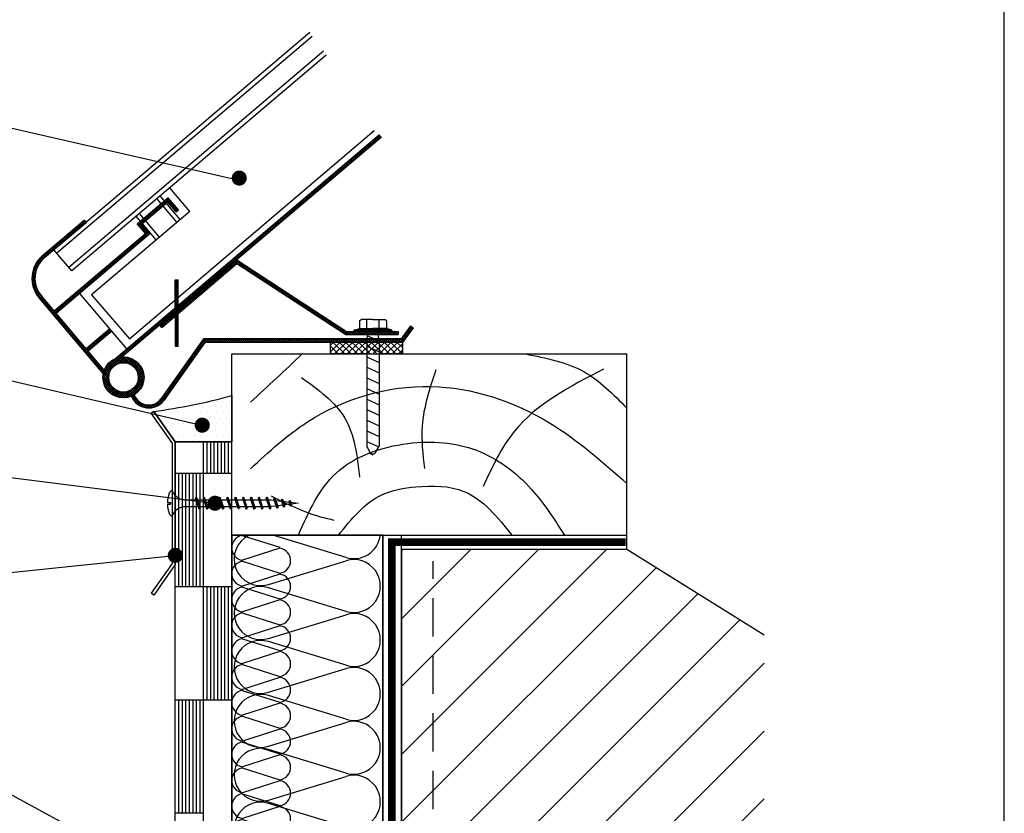
# Model space of a CAD drawing. Extents: x 89 to 2189, y 38 to 3008.
# Drawn here: x 1538 to 2189, y 2156 to 2681 of the extents above; entities that cross this region are included whole.
import ezdxf

# ---------------------------------------------------------------- set-up
doc = ezdxf.new("R2010")
doc.units = 0
doc.linetypes.add('DASHED', pattern=[19.05, 12.7, -6.35])
doc.layers.get('0').update_dxf_attribs({"linetype": 'CONTINUOUS'})
for name, color, linetype in [('BETON', 5, 'CONTINUOUS'), ('HYDROIZOLACE', 4, 'CONTINUOUS'), ('keret', 7, 'CONTINUOUS'), ('KLEMPIRINA', 4, 'CONTINUOUS'), ('KOTTA', 7, 'CONTINUOUS'), ('KOVOVY_PROFIL', 7, 'CONTINUOUS'), ('NATER', 7, 'DASHED'), ('POPISY', 1, 'CONTINUOUS'), ('PROFIL_DREVO', 8, 'CONTINUOUS'), ('PROFIL_PLAST', 2, 'CONTINUOUS'), ('SRAFY_DREVO', 8, 'CONTINUOUS'), ('SRAFY_TEPELNA_IZOLACE', 1, 'CONTINUOUS'), ('TEPELNA_IZOLACE', 6, 'CONTINUOUS'), ('TESNENI', 3, 'CONTINUOUS'), ('TMEL', 3, 'CONTINUOUS'), ('VRUTY', 2, 'CONTINUOUS')]:
    doc.layers.add(name, color=color, linetype=linetype)
pattern_1 = [(45, (10841.3782, -676.4239), (-0.70710678, 0.70710678), []), (135, (10841.3782, -676.4239), (-0.70710678, -0.70710678), [])]

# ---------------------------------------------------------------- blocks, each defined once
blk = doc.blocks.new('hoszig')
at = {"layer": 'SRAFY_TEPELNA_IZOLACE', "color": 7}
for p, q in [((-0.37, -15.97), (-4.15, -3.48)), ((4.06, -3.58), (-0.04, -15.98)), ((8.18, -16.08), (4.4, -3.59)), ((12.62, -3.69), (8.52, -16.09)), ((16.73, -16.19), (12.95, -3.7)), ((21.17, -3.8), (17.07, -16.2))]:
    blk.add_line(p, q, dxfattribs=at)
for centre, start, end in [((-0.05, -4.16), 7.9305, 170.6146), ((8.5, -4.27), 7.9305, 170.6146), ((17.05, -4.38), 7.9305, 170.6146), ((-4.47, -15.29), 187.9305, 350.6146), ((4.08, -15.4), 187.9305, 350.6146), ((12.63, -15.51), 187.9305, 350.6146)]:
    blk.add_arc(centre, 4.16, start, end, dxfattribs=at)
blk = doc.blocks.new('A$C4A06614B')
at = {"layer": 'POPISY', "color": 7, "rotation": 359.5874278871291}
blk.add_blockref('hoszig', (8.7, 19.76), dxfattribs=at)

msp = doc.modelspace()

# ---------------------------------------------------------------- hatches: boundary and pattern name
h = msp.add_hatch()
h.set_pattern_fill('ANSI31', scale=10, style=0)
h.paths.add_polyline_path([(1790.46, 1378.27), (763.76, 1378.27), (765.99, 1317.98), (1047.53, 1317.98), (1047.53, 1127.47), (2030.46, 1127.47), (2030.46, 2273.65), (1939.55, 2330.38), (1790.46, 2330.38)])
at = {"layer": 'KOVOVY_PROFIL'}
h = msp.add_hatch(dxfattribs=at)
h.set_pattern_fill('ANSI37', scale=8, style=0)
h.set_pattern_definition(pattern_1)
h.paths.add_polyline_path([(1777.06, 2603.42), (1775.77, 2604.94), (1601.24, 2456.84, -0.079961), (1605.46, 2457.8)])
h = msp.add_hatch(dxfattribs=at)
h.set_pattern_fill('ANSI37', scale=8, style=0)
h.set_pattern_definition(pattern_1)
h.paths.add_polyline_path([(1560.48, 2488.14), (1561.78, 2486.61), (1623.63, 2539.1), (1618.18, 2545.52), (1618.82, 2546.06), (1617.52, 2547.59), (1615.36, 2545.75), (1620.81, 2539.33)])
h.paths.add_polyline_path([(1617.52, 2547.59), (1618.82, 2546.06), (1620.95, 2547.87), (1619.65, 2549.39)])
h.paths.add_polyline_path([(1632.58, 2557.73), (1631.28, 2559.26), (1619.65, 2549.39), (1620.95, 2547.87)])
h.paths.add_polyline_path([(1631.28, 2559.26), (1632.58, 2557.73), (1634.71, 2559.54), (1633.41, 2561.07)])
h.paths.add_polyline_path([(1633.41, 2561.07), (1634.71, 2559.54), (1635.66, 2560.35), (1641.18, 2553.99), (1642.69, 2555.3), (1635.87, 2563.16)])
h = msp.add_hatch(dxfattribs=at)
h.set_pattern_fill('ANSI37', scale=8, style=0)
h.set_pattern_definition(pattern_1)
h.paths.add_polyline_path([(1592.94, 2446.71, -0.0445), (1593.59, 2449.04), (1552, 2498.17, -0.41423), (1554.07, 2523.54), (1560.23, 2528.76), (1560.21, 2528.79), (1581.48, 2546.85), (1580.21, 2548.34), (1552.78, 2525.06, 0.413605), (1550.44, 2496.9)])
h = msp.add_hatch(dxfattribs=at)
h.set_pattern_fill('ANSI37', scale=8, style=0)
h.set_pattern_definition(pattern_1)
h.paths.add_polyline_path([(1681.46, 2519.67), (1753.42, 2472.62), (1768.17, 2472.62), (1768.55, 2474.62), (1754.01, 2474.62), (1681.3, 2522.16), (1630.41, 2478.9), (1631.7, 2477.38)])
h.paths.add_polyline_path([(1774.43, 2474.62), (1768.55, 2474.62), (1768.17, 2472.62), (1774.81, 2472.62)])
h.paths.add_polyline_path([(1788.12, 2474.62), (1774.43, 2474.62), (1774.81, 2472.62), (1788.12, 2472.62)])
h = msp.add_hatch(dxfattribs=at)
h.set_pattern_fill('ANSI37', scale=8, style=0)
h.set_pattern_definition(pattern_1)
h.paths.add_polyline_path([(1767.49, 2469.02), (1767.63, 2469.76), (1659.31, 2469.76), (1631.35, 2430.16, -0.5921), (1613.44, 2432.65, -0.037029), (1611.66, 2431.73, 0.586506), (1632.97, 2428.98), (1660.13, 2467.45), (1767.49, 2467.45)])
h.paths.add_polyline_path([(1798, 2477.14), (1796.38, 2478.32), (1790.15, 2469.76), (1775.35, 2469.76), (1775.49, 2469.02), (1775.49, 2467.45), (1790.95, 2467.45)])
h.paths.add_polyline_path([(1775.49, 2469.02), (1775.35, 2469.76), (1767.63, 2469.76), (1767.49, 2469.02), (1767.49, 2467.45), (1775.49, 2467.45)])
h = msp.add_hatch(dxfattribs=at)
h.set_pattern_fill('ANSI37', scale=8, style=0)
h.set_pattern_definition(pattern_1)
h.paths.add_polyline_path([(1581.71, 2463.08), (1583, 2461.55), (1598.68, 2474.86), (1597.38, 2476.38)])
h = msp.add_hatch(dxfattribs=at)
h.set_pattern_fill('ANSI37', scale=8, style=0)
h.set_pattern_definition(pattern_1)
h.paths.add_polyline_path([(1619.91, 2444.23, 1), (1592.71, 2444.23, 1)])
h.paths.add_polyline_path([(1616.07, 2444.23, 1), (1596.55, 2444.23, 1)], flags=16)
at = {"layer": 'TESNENI'}
h = msp.add_hatch(dxfattribs=at)
h.set_pattern_fill('ANSI37', scale=24, style=0)
h.set_pattern_definition([(45, (10841.3782, -676.424), (-2.1213203, 2.1213203), []), (135, (10841.3782, -676.424), (-2.1213203, -2.1213203), [])])
h.paths.add_polyline_path([(1743.07, 2467.45), (1743.07, 2459.76), (1767.49, 2459.76), (1767.49, 2467.45)])
h.paths.add_polyline_path([(1790.95, 2459.76), (1790.95, 2467.45), (1775.49, 2467.45), (1775.49, 2459.76)])
h.paths.add_polyline_path([(1775.49, 2467.45), (1767.49, 2467.45), (1767.49, 2459.76), (1775.49, 2459.76)])
at = {"layer": 'TMEL'}
h = msp.add_hatch(dxfattribs=at)
h.set_pattern_fill('DOTS', scale=60, style=0)
h.set_pattern_definition([(0, (10841.3782, -676.424), (1.875, 3.75), [0, -3.75])])
h.paths.add_polyline_path([(1677.96, 2432.14, -0.034658), (1626.34, 2421.72), (1640.46, 2401.54), (1659.21, 2401.54), (1659.21, 2401.54), (1677.96, 2401.54)])
at = {"layer": 'VRUTY', "ltscale": 0.1}
h = msp.add_hatch(dxfattribs=at)
h.set_pattern_fill('ANSI31', scale=2, angle=-70, style=0)
h.set_pattern_definition([(335, (-334760.8504, 240518.343), (2.68362596, 5.75505445), [])])
h.paths.add_polyline_path([(1775.49, 2469.02), (1774.43, 2474.62), (1768.55, 2474.62), (1767.49, 2469.02), (1767.49, 2398.62), (1769.73, 2394.49, 0.594546), (1773.24, 2394.49, 1501.353358), (1773.24, 2394.49, 0.000007), (1773.24, 2394.49, 0.000365), (1773.24, 2394.49, 0.00007), (1773.24, 2394.49, 277.87017), (1773.23, 2394.46, 282.355418), (1773.21, 2394.44, 0.001563), (1773.22, 2394.45, 286.184138), (1773.21, 2394.43, 0.009611), (1773.24, 2394.49), (1775.49, 2398.62)])

# ---------------------------------------------------------------- linework, layer by layer
at = {"color": 7}
msp.add_line((1459.31, 2626.01), (1682.84, 2574.81), dxfattribs=at)
at = {"linetype": 'DASHED', "ltscale": 3, "const_width": 5}
msp.add_lwpolyline([(1938.81, 2335.17), (1784.02, 2335.17), (1784.02, 1384.26), (763.72, 1384.26)], dxfattribs=at)
at = {"layer": 'BETON', "color": 7}
msp.add_line((1790.46, 2330.38), (1939.55, 2330.38), dxfattribs=at)
at = {"layer": 'BETON', "color": 7, "ltscale": 60}
for p, q in [((1790.46, 2330.38), (1790.46, 1378.27)), ((1939.55, 2330.38), (2030.46, 2273.65))]:
    msp.add_line(p, q, dxfattribs=at)
at = {"layer": 'HYDROIZOLACE', "color": 7}
for p, q in [((1640.46, 2401.54), (1659.21, 2401.54)), ((1659.21, 2401.54), (1640.46, 2401.54)), ((1640.46, 2099.4), (1640.46, 2401.54)), ((1677.96, 2401.54), (1659.21, 2401.54)), ((1659.21, 2181.72), (1659.21, 2401.54)), ((1661.56, 2401.54), (1661.56, 2380.55)), ((1663.9, 2401.54), (1663.9, 2380.55)), ((1666.24, 2401.54), (1666.24, 2380.55)), ((1668.59, 2401.54), (1668.59, 2380.55)), ((1670.93, 2401.54), (1670.93, 2380.55)), ((1673.28, 2401.54), (1673.28, 2380.55)), ((1675.62, 2401.54), (1675.62, 2380.55)), ((1677.96, 2081.83), (1677.96, 2401.54)), ((1659.21, 2380.55), (1640.46, 2380.55)), ((1642.81, 2380.55), (1642.81, 2305.55)), ((1645.15, 2380.55), (1645.15, 2305.55)), ((1647.49, 2380.55), (1647.49, 2305.55)), ((1649.84, 2380.55), (1649.84, 2305.55)), ((1652.18, 2380.55), (1652.18, 2305.55)), ((1654.53, 2380.55), (1654.53, 2305.55)), ((1656.87, 2380.55), (1656.87, 2305.55)), ((1677.96, 2380.55), (1659.21, 2380.55)), ((1659.21, 2091.96), (1659.21, 2380.55)), ((1777.96, 1390.77), (1777.96, 2339.76)), ((1790.46, 2339.76), (1939.55, 2339.76)), ((1790.46, 1526.79), (1790.46, 2339.76)), ((1790.46, 2330.38), (1939.55, 2330.38)), ((1659.21, 2305.55), (1640.46, 2305.55)), ((1645.1, 2306.01), (1644.98, 2306.01)), ((1644.98, 2305.98), (1645.04, 2305.98)), ((1645.04, 2305.96), (1644.98, 2305.96)), ((1644.98, 2305.96), (1644.98, 2305.93)), ((1645.04, 2305.93), (1644.98, 2305.93)), ((1645.1, 2305.89), (1644.98, 2305.89)), ((1644.98, 2305.86), (1644.98, 2305.83)), ((1645.04, 2305.83), (1644.98, 2305.83)), ((1644.98, 2305.81), (1645.1, 2305.81)), ((1644.98, 2305.78), (1644.98, 2305.81)), ((1645.04, 2305.78), (1644.98, 2305.78)), ((1644.98, 2305.72), (1645.1, 2305.72)), ((1644.98, 2305.69), (1644.98, 2305.72)), ((1645.1, 2305.69), (1644.98, 2305.69)), ((1644.98, 2305.67), (1645.1, 2305.67)), ((1645.1, 2305.64), (1644.98, 2305.64)), ((1644.98, 2305.62), (1645.01, 2305.62)), ((1644.98, 2305.59), (1644.98, 2305.62)), ((1645.1, 2305.59), (1644.98, 2305.59)), ((1645.01, 2305.86), (1645.01, 2305.83)), ((1645.01, 2305.86), (1645.04, 2305.86)), ((1645.04, 2305.96), (1645.04, 2305.93)), ((1645.04, 2305.91), (1645.04, 2305.88)), ((1645.04, 2305.86), (1645.04, 2305.83)), ((1645.04, 2305.81), (1645.04, 2305.78)), ((1645.04, 2305.67), (1645.04, 2305.64)), ((1645.07, 2305.98), (1645.08, 2305.98)), ((1645.07, 2305.62), (1645.1, 2305.62)), ((1645.1, 2306.04), (1645.09, 2306.04)), ((1645.11, 2306.04), (1645.09, 2306.04)), ((1645.1, 2306.04), (1645.1, 2306.04)), ((1645.11, 2306.04), (1645.1, 2306.04)), ((1645.1, 2305.72), (1645.1, 2305.69)), ((1645.1, 2305.67), (1645.1, 2305.64)), ((1645.1, 2305.62), (1645.1, 2305.59)), ((1645.11, 2306.04), (1645.11, 2306.04)), ((1677.96, 2305.55), (1659.21, 2305.55)), ((1661.56, 2305.55), (1661.56, 2230.55)), ((1663.9, 2305.55), (1663.9, 2230.55)), ((1666.24, 2305.55), (1666.24, 2230.55)), ((1668.59, 2305.55), (1668.59, 2230.55)), ((1670.93, 2305.55), (1670.93, 2230.55)), ((1673.28, 2305.55), (1673.28, 2230.55)), ((1675.62, 2305.55), (1675.62, 2230.55)), ((1659.21, 2230.55), (1640.46, 2230.55)), ((1642.81, 2230.55), (1642.81, 2155.55)), ((1645.15, 2230.55), (1645.15, 2155.55)), ((1647.49, 2230.55), (1647.49, 2155.55)), ((1649.84, 2230.55), (1649.84, 2155.55)), ((1652.18, 2230.55), (1652.18, 2155.55)), ((1654.53, 2230.55), (1654.53, 2155.55)), ((1656.87, 2230.55), (1656.87, 2155.55)), ((1677.96, 2230.55), (1659.21, 2230.55)), ((1659.21, 2155.55), (1640.46, 2155.55)), ((1645.1, 2156.01), (1644.98, 2156.01)), ((1644.98, 2155.98), (1645.04, 2155.98)), ((1644.98, 2155.96), (1644.98, 2155.93)), ((1645.04, 2155.96), (1644.98, 2155.96)), ((1645.04, 2155.93), (1644.98, 2155.93)), ((1645.1, 2155.89), (1644.98, 2155.89)), ((1644.98, 2155.86), (1644.98, 2155.83)), ((1645.04, 2155.83), (1644.98, 2155.83)), ((1644.98, 2155.78), (1644.98, 2155.81)), ((1644.98, 2155.81), (1645.1, 2155.81)), ((1645.04, 2155.78), (1644.98, 2155.78)), ((1644.98, 2155.69), (1644.98, 2155.72)), ((1644.98, 2155.72), (1645.1, 2155.72)), ((1645.1, 2155.69), (1644.98, 2155.69)), ((1644.98, 2155.67), (1645.1, 2155.67)), ((1645.1, 2155.64), (1644.98, 2155.64)), ((1644.98, 2155.59), (1644.98, 2155.62)), ((1644.98, 2155.62), (1645.01, 2155.62)), ((1645.1, 2155.59), (1644.98, 2155.59)), ((1645.01, 2155.86), (1645.04, 2155.86)), ((1645.01, 2155.86), (1645.01, 2155.83)), ((1645.04, 2155.96), (1645.04, 2155.93)), ((1645.04, 2155.91), (1645.04, 2155.88)), ((1645.04, 2155.86), (1645.04, 2155.83)), ((1645.04, 2155.81), (1645.04, 2155.78)), ((1645.04, 2155.67), (1645.04, 2155.64)), ((1645.07, 2155.98), (1645.08, 2155.98)), ((1645.07, 2155.62), (1645.1, 2155.62)), ((1645.11, 2156.04), (1645.09, 2156.04)), ((1645.1, 2156.04), (1645.09, 2156.04)), ((1645.11, 2156.04), (1645.1, 2156.04)), ((1645.1, 2156.04), (1645.1, 2156.04)), ((1645.1, 2155.72), (1645.1, 2155.69)), ((1645.1, 2155.67), (1645.1, 2155.64)), ((1645.1, 2155.62), (1645.1, 2155.59)), ((1645.11, 2156.04), (1645.11, 2156.04))]:
    msp.add_line(p, q, dxfattribs=at)
for centre in [(1645.1, 2306.04), (1645.1, 2156.04)]:
    msp.add_circle(centre, 0.015, dxfattribs=at)
at = {"layer": 'keret', "color": 7}
msp.add_line((2189.47, 38.39), (2189.47, 3008.39), dxfattribs=at)
at = {"layer": 'KLEMPIRINA', "color": 7}
for p, q in [((1626.34, 2421.72), (1624.7, 2420.57)), ((1638.46, 2400.91), (1624.7, 2420.57)), ((1640.46, 2401.54), (1626.34, 2421.72)), ((1638.46, 2400.91), (1638.46, 2320.91)), ((1640.46, 2401.54), (1640.46, 2320.28)), ((1638.46, 2320.91), (1624.7, 2301.25)), ((1640.46, 2320.28), (1626.34, 2300.11)), ((1626.34, 2300.11), (1624.7, 2301.25))]:
    msp.add_line(p, q, dxfattribs=at)
at = {"layer": 'KOTTA', "color": 7, "linetype": 'Continuous', "const_width": 5}
for points in [[(1680.48, 2576.23, 1), (1685.48, 2576.23, 1)], [(1655.97, 2412.6, 1), (1660.97, 2412.6, 1)], [(1664.45, 2360.89, 1), (1669.45, 2360.89, 1)], [(1638.14, 2326.37, 1), (1643.14, 2326.37, 1)]]:
    msp.add_lwpolyline(points, format="xyb", close=True, dxfattribs=at)
at = {"layer": 'KOVOVY_PROFIL', "color": 7, "ltscale": 0.1}
for p, q in [((1729.67, 2672.6), (1560.21, 2528.79)), ((1731.31, 2670.07), (1562.15, 2526.53)), ((1738.82, 2660.19), (1570.23, 2517.12)), ((1740.46, 2657.66), (1572.17, 2514.85)), ((1610.23, 2469.78), (1772.37, 2607.74)), ((1775.77, 2604.94), (1601.24, 2456.84)), ((1777.06, 2603.42), (1605.46, 2457.8)), ((1650.2, 2554.17), (1636.93, 2569.8)), ((1635.87, 2563.16), (1615.36, 2545.75)), ((1641.71, 2546.97), (1628.44, 2562.6)), ((1643.84, 2548.78), (1630.57, 2564.41)), ((1642.69, 2555.3), (1635.87, 2563.16)), ((1635.66, 2560.35), (1618.18, 2545.52)), ((1641.18, 2553.99), (1635.66, 2560.35)), ((1635.66, 2560.35), (1635.66, 2560.35)), ((1650.2, 2554.17), (1585.1, 2498.93)), ((1627.95, 2535.29), (1614.69, 2550.93)), ((1630.08, 2537.1), (1616.82, 2552.74)), ((1552.78, 2525.06), (1580.21, 2548.34)), ((1554.07, 2523.54), (1581.51, 2546.82)), ((1615.36, 2545.75), (1620.81, 2539.33)), ((1618.18, 2545.52), (1623.63, 2539.1)), ((1620.81, 2539.33), (1560.48, 2488.14)), ((1623.63, 2539.1), (1561.78, 2486.61)), ((1572.17, 2514.85), (1560.21, 2528.79)), ((1630.41, 2478.9), (1681.3, 2522.16)), ((1631.7, 2477.38), (1681.46, 2519.67)), ((1681.3, 2522.16), (1754.01, 2474.62)), ((1681.46, 2519.67), (1753.42, 2472.62)), ((1592.94, 2446.71), (1550.47, 2496.87)), ((1593.59, 2449.04), (1552, 2498.16)), ((1608.64, 2463.12), (1577.43, 2499.9)), ((1585.1, 2498.93), (1610.23, 2469.78)), ((1796.38, 2478.32), (1790.15, 2469.76)), ((1798, 2477.14), (1790.95, 2467.45)), ((1597.38, 2476.38), (1581.7, 2463.08)), ((1598.68, 2474.86), (1583, 2461.55)), ((1753.42, 2472.62), (1788.12, 2472.62)), ((1754.01, 2474.62), (1788.12, 2474.62)), ((1659.31, 2469.76), (1631.35, 2430.16)), ((1660.13, 2467.45), (1632.99, 2429)), ((1790.15, 2469.76), (1659.31, 2469.76)), ((1593.82, 2449.59), (1593.42, 2449.25))]:
    msp.add_line(p, q, dxfattribs=at)
at = {"layer": 'KOVOVY_PROFIL', "color": 7}
for p, q in [((1641.18, 2553.99), (1642.69, 2555.3)), ((1580.21, 2548.34), (1581.51, 2546.82)), ((1640.46, 2488.83), (1640.46, 2508.83)), ((1640.46, 2508.83), (1642.46, 2508.83)), ((1640.86, 2464.83), (1640.86, 2508.83)), ((1641.26, 2464.83), (1641.26, 2508.83)), ((1641.66, 2464.83), (1641.66, 2508.83)), ((1642.06, 2464.83), (1642.06, 2508.83)), ((1642.46, 2464.83), (1642.46, 2508.83)), ((1640.46, 2484.83), (1640.46, 2464.83)), ((1631.7, 2477.38), (1630.41, 2478.9)), ((1796.38, 2478.32), (1798, 2477.14)), ((1788.12, 2474.62), (1788.12, 2472.62)), ((1640.46, 2464.83), (1642.46, 2464.83)), ((1790.95, 2467.45), (1660.13, 2467.45))]:
    msp.add_line(p, q, dxfattribs=at)
at = {"layer": 'KOVOVY_PROFIL', "color": 7, "ltscale": 0.1}
for radius in [13.6, 9.76]:
    msp.add_circle((1606.31, 2444.23), radius, dxfattribs=at)
for centre, radius, start, end in [((1565.72, 2509.81), 20, 130.31744, 220.31744), ((1565.72, 2509.81), 18, 130.31744, 220.31744), ((1623.08, 2436.31), 12.31, 201.88362, 323.3275), ((1623.08, 2436.31), 10.31, 200.80841, 323.3275)]:
    msp.add_arc(centre, radius, start, end, dxfattribs=at)
at = {"layer": 'NATER', "color": 7, "ltscale": 2}
msp.add_line((1811.28, 1358.27), (1811.28, 2322.51), dxfattribs=at)
at = {"layer": 'POPISY', "color": 7}
for p, q in [((1457.1, 2459.53), (1657.88, 2412.62)), ((1458.07, 2387.27), (1669.29, 2360.6)), ((1458.07, 2307.26), (1640.05, 2326.39)), ((1740.06, 2055.38), (1457.29, 2208.05))]:
    msp.add_line(p, q, dxfattribs=at)
at = {"layer": 'PROFIL_DREVO', "color": 7, "ltscale": 0.1}
for p, q in [((1677.96, 2339.76), (1677.96, 2459.76)), ((1677.96, 2459.76), (1939.55, 2459.76)), ((1939.55, 2330.38), (1939.55, 2459.76)), ((1677.96, 2339.76), (1939.55, 2339.76))]:
    msp.add_line(p, q, dxfattribs=at)
at = {"layer": 'PROFIL_PLAST', "color": 7, "linetype": 'DASHED'}
msp.add_line((1677.96, 2130.44), (1677.96, 2226.44), dxfattribs=at)
at = {"layer": 'SRAFY_DREVO', "color": 7, "ltscale": 60}
for points in [[(1690.46, 2427.81), (1724.73, 2459.76)], [(1872.53, 2459.76), (1911.08, 2448.05), (1939.55, 2423.88)], [(1813.15, 2449.31), (1804.06, 2411.89), (1805.52, 2383.91)], [(1924.05, 2449.67), (1865.15, 2408.62), (1844.42, 2371.92)], [(1690.46, 2383.78), (1728.17, 2414.82), (1809.8, 2438.23), (1888.41, 2414.07), (1939.55, 2374.04)], [(1724.07, 2444.22), (1752.79, 2417.34), (1762.61, 2378.1)], [(1722.14, 2339.76), (1747.07, 2380.83), (1794.68, 2400.47), (1840.03, 2395.94), (1876.31, 2370.26), (1898.23, 2339.76)], [(1748.65, 2339.76), (1777.3, 2366.48), (1799.97, 2371.77), (1831.72, 2368.75), (1863.46, 2339.76)], [(1704.07, 2365.75), (1736.8, 2351.94), (1745.89, 2349.76)]]:
    msp.add_spline(points, degree=3, dxfattribs=at)
at = {"layer": 'SRAFY_TEPELNA_IZOLACE', "color": 7}
for p, q in [((1753.68, 2324.96), (1705.15, 2339.76)), ((1702.25, 2307.11), (1753.68, 2322.8)), ((1753.67, 2289.26), (1702.25, 2304.94)), ((1702.25, 2271.41), (1753.67, 2287.1)), ((1753.67, 2253.56), (1702.25, 2269.24)), ((1702.25, 2235.71), (1753.67, 2251.4)), ((1753.67, 2217.86), (1702.25, 2233.54)), ((1702.25, 2200.01), (1753.67, 2215.7)), ((1753.67, 2182.16), (1702.25, 2197.84)), ((1702.25, 2164.31), (1753.67, 2180)), ((1753.67, 2146.46), (1702.25, 2162.14))]:
    msp.add_line(p, q, dxfattribs=at)
for centre, start, end in [((1697.1, 2323.88), 115.11909, 287.07657), ((1758.83, 2341.73), 252.92343, 353.54007), ((1758.83, 2306.03), 252.92343, 107.07657), ((1697.1, 2288.18), 72.92343, 287.07657), ((1758.83, 2270.33), 252.92343, 107.07657), ((1697.1, 2252.48), 72.92343, 287.07657), ((1758.83, 2234.63), 252.92343, 107.07657), ((1697.1, 2216.78), 72.92343, 287.07657), ((1758.83, 2198.93), 252.92343, 107.07657), ((1697.1, 2181.08), 72.92343, 287.07657), ((1758.83, 2163.23), 252.92343, 107.07657), ((1697.1, 2145.38), 72.92343, 287.07657)]:
    msp.add_arc(centre, 17.54, start, end, dxfattribs=at)
at = {"layer": 'TEPELNA_IZOLACE', "color": 7}
for p, q in [((1777.96, 2339.76), (1677.96, 2339.76)), ((1677.96, 2339.76), (1677.96, 1914.84)), ((1777.96, 2339.76), (1777.96, 1917.84))]:
    msp.add_line(p, q, dxfattribs=at)
at = {"layer": 'TESNENI', "color": 7}
for p, q in [((1767.49, 2467.45), (1743.07, 2467.45)), ((1743.07, 2467.45), (1743.07, 2459.76)), ((1790.95, 2467.45), (1775.49, 2467.45)), ((1790.95, 2467.45), (1790.95, 2459.76)), ((1767.49, 2459.76), (1743.07, 2459.76)), ((1790.95, 2459.76), (1775.49, 2459.76))]:
    msp.add_line(p, q, dxfattribs=at)
at = {"layer": 'TMEL', "color": 7}
for p, q in [((1677.96, 2432.14), (1677.96, 2401.54)), ((1626.34, 2421.72), (1640.46, 2401.54)), ((1640.46, 2401.54), (1677.96, 2401.54))]:
    msp.add_line(p, q, dxfattribs=at)
msp.add_arc((1577.11, 2798.89), 380.36, 277.43635, 285.37624, dxfattribs=at)
at = {"layer": 'VRUTY', "color": 7, "ltscale": 0.1}
for p, q in [((1762.55, 2481.64), (1763.72, 2482.62)), ((1762.55, 2481.64), (1762.55, 2480.67)), ((1762.55, 2480.62), (1762.55, 2478.67)), ((1771.49, 2482.62), (1763.72, 2482.62)), ((1767.49, 2476.62), (1767.49, 2482.62)), ((1771.49, 2482.62), (1779.25, 2482.62)), ((1775.49, 2476.62), (1775.49, 2482.62)), ((1780.43, 2481.64), (1779.25, 2482.62)), ((1780.43, 2481.64), (1780.43, 2480.67)), ((1780.43, 2480.62), (1780.43, 2478.67)), ((1758.99, 2475.62), (1762.55, 2476.62)), ((1783.99, 2475.62), (1758.99, 2475.62)), ((1767.49, 2469.02), (1768.55, 2474.62)), ((1768.55, 2474.62), (1774.43, 2474.62)), ((1775.49, 2469.02), (1774.43, 2474.62)), ((1783.99, 2475.62), (1780.43, 2476.62)), ((1767.49, 2469.02), (1767.49, 2398.62)), ((1775.49, 2469.02), (1775.49, 2398.62)), ((1769.73, 2394.49), (1767.49, 2398.62)), ((1773.24, 2394.49), (1775.49, 2398.62))]:
    msp.add_line(p, q, dxfattribs=at)
at = {"layer": 'VRUTY', "color": 7}
for p, q in [((1762.55, 2480.67), (1762.55, 2476.62)), ((1780.43, 2480.67), (1780.43, 2476.62)), ((1758.99, 2474.62), (1758.99, 2475.62)), ((1783.99, 2474.62), (1758.99, 2474.62)), ((1762.55, 2476.62), (1780.43, 2476.62)), ((1780.43, 2476.62), (1771.49, 2476.62)), ((1783.99, 2475.62), (1783.99, 2474.62)), ((1659.59, 2364.83), (1659.59, 2364.82)), ((1659.59, 2364.83), (1659.59, 2364.83)), ((1659.59, 2364.82), (1659.6, 2364.83)), ((1659.59, 2364.82), (1659.59, 2364.83)), ((1659.59, 2364.82), (1659.6, 2364.83)), ((1659.6, 2364.81), (1659.67, 2364.83)), ((1659.61, 2364.73), (1659.69, 2364.75)), ((1659.62, 2364.79), (1659.62, 2364.79)), ((1659.71, 2364.7), (1659.63, 2364.68)), ((1659.68, 2364.81), (1659.64, 2364.8)), ((1659.64, 2364.78), (1659.68, 2364.79)), ((1659.64, 2364.78), (1659.65, 2364.77)), ((1659.72, 2364.64), (1659.64, 2364.62)), ((1659.64, 2364.62), (1659.65, 2364.6)), ((1659.65, 2364.77), (1659.69, 2364.77)), ((1659.65, 2364.75), (1659.66, 2364.73)), ((1659.65, 2364.6), (1659.73, 2364.62)), ((1659.73, 2364.61), (1659.65, 2364.59)), ((1659.65, 2364.59), (1659.66, 2364.57)), ((1659.68, 2364.73), (1659.66, 2364.72)), ((1659.66, 2364.72), (1659.66, 2364.7)), ((1659.66, 2364.7), (1659.7, 2364.71)), ((1659.66, 2364.57), (1659.73, 2364.59)), ((1659.66, 2364.54), (1659.74, 2364.56)), ((1659.66, 2364.56), (1659.66, 2364.54)), ((1659.68, 2364.56), (1659.66, 2364.56)), ((1659.67, 2364.69), (1659.67, 2364.67)), ((1659.67, 2364.67), (1659.71, 2364.68)), ((1659.68, 2364.79), (1659.69, 2364.77)), ((1659.68, 2364.73), (1659.68, 2364.71)), ((1659.69, 2364.6), (1659.7, 2364.58)), ((1659.7, 2364.73), (1659.7, 2364.71)), ((1659.71, 2364.68), (1659.71, 2364.7)), ((1659.73, 2364.62), (1659.72, 2364.64)), ((1659.74, 2364.58), (1659.72, 2364.57)), ((1659.74, 2364.56), (1659.74, 2364.58))]:
    msp.add_line(p, q, dxfattribs=at)
at = {"layer": 'VRUTY', "color": 7, "linetype": 'Continuous'}
for p, q in [((1635.47, 2361.36), (1637.47, 2361.36)), ((1635.47, 2360.36), (1637.47, 2360.36)), ((1637.47, 2361.36), (1637.47, 2360.36))]:
    msp.add_line(p, q, dxfattribs=at)
at = {"layer": 'VRUTY', "color": 7, "linetype": 'DASHED'}
for p, q in [((1647.46, 2363.16), (1654.19, 2363.16)), ((1654.46, 2364.91), (1653.83, 2364.28)), ((1653.83, 2364.28), (1656.1, 2357.54)), ((1654.46, 2364.91), (1656.46, 2356.91)), ((1654.46, 2364.91), (1654.83, 2364.28)), ((1654.83, 2364.28), (1657.09, 2357.54)), ((1655.19, 2363.16), (1659.38, 2363.16)), ((1659.66, 2364.91), (1659.03, 2364.28)), ((1659.03, 2364.28), (1661.3, 2357.54)), ((1659.66, 2364.91), (1661.66, 2356.91)), ((1659.66, 2364.91), (1660.03, 2364.28)), ((1660.03, 2364.28), (1662.29, 2357.54)), ((1660.39, 2363.16), (1664.59, 2363.16)), ((1664.86, 2364.91), (1664.23, 2364.28)), ((1664.23, 2364.28), (1666.5, 2357.54)), ((1664.86, 2364.91), (1666.86, 2356.91)), ((1664.86, 2364.91), (1665.23, 2364.28)), ((1665.23, 2364.28), (1667.49, 2357.54)), ((1665.59, 2363.16), (1669.8, 2363.16)), ((1670.06, 2364.91), (1669.43, 2364.28)), ((1669.43, 2364.28), (1671.7, 2357.54)), ((1670.06, 2364.91), (1672.06, 2356.91)), ((1670.06, 2364.91), (1670.43, 2364.28)), ((1670.43, 2364.28), (1672.69, 2357.54)), ((1670.79, 2363.16), (1674.99, 2363.16)), ((1675.26, 2364.91), (1674.63, 2364.28)), ((1674.63, 2364.28), (1676.9, 2357.54)), ((1675.26, 2364.91), (1677.26, 2356.91)), ((1675.26, 2364.91), (1675.63, 2364.28)), ((1675.63, 2364.28), (1677.89, 2357.54)), ((1675.99, 2363.16), (1680.19, 2363.16)), ((1680.46, 2364.91), (1679.83, 2364.28)), ((1679.83, 2364.28), (1682.1, 2357.54)), ((1680.46, 2364.91), (1682.46, 2356.91)), ((1680.46, 2364.91), (1680.83, 2364.28)), ((1680.83, 2364.28), (1683.09, 2357.54)), ((1681.19, 2363.16), (1685.39, 2363.16)), ((1685.66, 2364.91), (1685.03, 2364.28)), ((1685.03, 2364.28), (1687.3, 2357.54)), ((1685.66, 2364.91), (1687.66, 2356.91)), ((1685.66, 2364.91), (1686.03, 2364.28)), ((1686.03, 2364.28), (1688.29, 2357.54)), ((1686.38, 2363.16), (1690.59, 2363.16)), ((1690.86, 2364.91), (1690.23, 2364.28)), ((1690.23, 2364.28), (1692.5, 2357.54)), ((1690.86, 2364.91), (1692.86, 2356.91)), ((1690.86, 2364.91), (1691.23, 2364.28)), ((1691.23, 2364.28), (1693.49, 2357.54)), ((1691.58, 2363.16), (1695.79, 2363.16)), ((1696.06, 2364.91), (1695.43, 2364.28)), ((1695.43, 2364.28), (1697.7, 2357.54)), ((1696.06, 2364.91), (1698.06, 2356.91)), ((1696.06, 2364.91), (1696.43, 2364.28)), ((1696.43, 2364.28), (1698.69, 2357.54)), ((1696.79, 2363.16), (1700.99, 2363.16)), ((1701.26, 2364.91), (1700.63, 2364.28)), ((1700.63, 2364.28), (1702.9, 2357.54)), ((1701.26, 2364.91), (1703.26, 2356.91)), ((1701.26, 2364.91), (1701.63, 2364.28)), ((1701.63, 2364.28), (1703.89, 2357.54)), ((1701.98, 2363.16), (1704.06, 2363.16)), ((1704.06, 2363.16), (1706.06, 2362.92)), ((1706.38, 2364.49), (1705.75, 2363.86)), ((1705.75, 2363.86), (1707.64, 2358.25)), ((1706.38, 2364.49), (1708, 2357.62)), ((1706.38, 2364.49), (1706.75, 2363.86)), ((1706.75, 2363.86), (1708.63, 2358.25)), ((1707.09, 2362.79), (1710.96, 2362.3)), ((1711.41, 2363.55), (1710.78, 2362.92)), ((1710.78, 2362.92), (1712.1, 2358.99)), ((1711.41, 2363.55), (1712.46, 2358.36)), ((1711.41, 2363.55), (1711.77, 2362.92)), ((1711.77, 2362.92), (1713.09, 2358.99)), ((1712.01, 2362.17), (1715.88, 2361.69)), ((1716.38, 2360.2), (1712.8, 2359.76)), ((1716.43, 2362.61), (1715.8, 2361.98)), ((1715.8, 2361.98), (1716.58, 2359.65)), ((1716.43, 2362.61), (1716.95, 2359.02)), ((1716.43, 2362.61), (1716.79, 2361.98)), ((1716.79, 2361.98), (1717.58, 2359.65)), ((1716.91, 2361.56), (1722.06, 2360.91)), ((1722.06, 2360.91), (1717.34, 2360.32)), ((1647.46, 2358.66), (1655.7, 2358.66)), ((1656.46, 2356.91), (1656.1, 2357.54)), ((1656.46, 2356.91), (1657.09, 2357.54)), ((1656.71, 2358.66), (1660.9, 2358.66)), ((1661.66, 2356.91), (1661.3, 2357.54)), ((1661.66, 2356.91), (1662.29, 2357.54)), ((1661.9, 2358.66), (1666.11, 2358.66)), ((1666.86, 2356.91), (1666.5, 2357.54)), ((1666.86, 2356.91), (1667.49, 2357.54)), ((1667.1, 2358.66), (1671.3, 2358.66)), ((1672.06, 2356.91), (1671.7, 2357.54)), ((1672.06, 2356.91), (1672.69, 2357.54)), ((1672.29, 2358.66), (1676.51, 2358.66)), ((1677.26, 2356.91), (1676.9, 2357.54)), ((1677.26, 2356.91), (1677.89, 2357.54)), ((1677.49, 2358.66), (1681.71, 2358.66)), ((1682.7, 2358.66), (1686.9, 2358.66)), ((1687.66, 2356.91), (1687.3, 2357.54)), ((1687.66, 2356.91), (1688.29, 2357.54)), ((1687.89, 2358.66), (1692.11, 2358.66)), ((1692.86, 2356.91), (1692.5, 2357.54)), ((1692.86, 2356.91), (1693.49, 2357.54)), ((1693.1, 2358.66), (1697.3, 2358.66)), ((1698.06, 2356.91), (1697.7, 2357.54)), ((1698.06, 2356.91), (1698.69, 2357.54)), ((1698.3, 2358.66), (1702.49, 2358.66)), ((1703.26, 2356.91), (1702.9, 2357.54)), ((1703.26, 2356.91), (1703.89, 2357.54)), ((1703.5, 2358.66), (1704.06, 2358.66)), ((1707.35, 2359.07), (1704.06, 2358.66)), ((1708, 2357.62), (1707.64, 2358.25)), ((1708, 2357.62), (1708.63, 2358.25)), ((1711.86, 2359.64), (1708.3, 2359.19)), ((1712.46, 2358.36), (1712.1, 2358.99)), ((1712.46, 2358.36), (1713.09, 2358.99)), ((1716.95, 2359.02), (1716.58, 2359.65)), ((1716.95, 2359.02), (1717.58, 2359.65))]:
    msp.add_line(p, q, dxfattribs=at)
at = {"layer": 'VRUTY', "color": 7, "linetype": 'Continuous', "flags": 128}
for points in [[(1638.46, 2369.3), (1637.9, 2369.15), (1637.36, 2368.7), (1636.85, 2367.98), (1636.41, 2367), (1636.03, 2365.8), (1635.75, 2364.43), (1635.56, 2362.93), (1635.47, 2361.36)], [(1635.47, 2360.36), (1635.56, 2358.78), (1635.75, 2357.28), (1636.03, 2355.91), (1636.41, 2354.71), (1636.85, 2353.74), (1637.36, 2353.01), (1637.9, 2352.57), (1638.46, 2352.42)]]:
    msp.add_lwpolyline(points, dxfattribs=at)
at = {"layer": 'VRUTY', "color": 7}
msp.add_circle((1659.59, 2364.83), 0.01, dxfattribs=at)
at = {"layer": 'VRUTY', "color": 7, "ltscale": 0.1}
msp.add_arc((1771.49, 2395.45), 2, 208.49704, 331.50296, dxfattribs=at)
at = {"layer": 'VRUTY', "color": 7, "linetype": 'DASHED'}
for centre, start, end in [((1647.62, 2373), 201.3837, 269.06091), ((1647.62, 2348.83), 90.93916, 158.61637)]:
    msp.add_arc(centre, 9.84, start, end, dxfattribs=at)

# ---------------------------------------------------------------- block references
at = {"xscale": 1.999999999999945, "yscale": 1.999999999999945, "zscale": 1.999999999999945, "rotation": 91.15668571054317}
for p in [(1717.82, 2280.56), (1717.82, 2229.25), (1717.82, 2177.93), (1717.82, 2126.61)]:
    msp.add_blockref('A$C4A06614B', p, dxfattribs=at)

doc.saveas('drawing.dxf')
